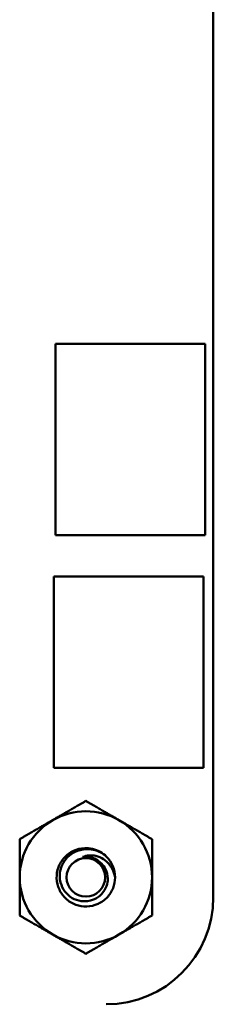
# Model space of a CAD drawing. Units: inches. Extents: x 2 to 108, y 1 to 84.
# Drawn here: x 81 to 82, y 24 to 26 of the extents above; entities that cross this region are included whole.
import ezdxf

# ---------------------------------------------------------------- set-up
doc = ezdxf.new("R2010")
doc.units = ezdxf.units.IN
doc.header["$LTSCALE"] = 5
doc.header["$MEASUREMENT"] = 0
doc.layers.add('Visible (ANSI)', color=7, linetype='Continuous', lineweight=50)

msp = doc.modelspace()

# ---------------------------------------------------------------- linework, layer by layer
at = {"layer": 'Visible (ANSI)'}
for p, q in [((81.6486, 31.0003), (81.6487, 24.1173)), ((81.2757, 24.9723), (81.2757, 25.4243)), ((81.2757, 25.4243), (81.6297, 25.4243)), ((81.6297, 25.4243), (81.6297, 24.9723)), ((81.6297, 24.9723), (81.2757, 24.9723)), ((81.2717, 24.4233), (81.2717, 24.8753)), ((81.2717, 24.8753), (81.6257, 24.8753)), ((81.6257, 24.8753), (81.6257, 24.4233)), ((81.6257, 24.4233), (81.2717, 24.4233))]:
    msp.add_line(p, q, dxfattribs=at)
msp.add_circle((81.3477, 24.1643), 0.0456, dxfattribs=at)
for centre, radius, start, end in [((81.3477, 24.1643), 0.1562, 60, 120), ((81.3477, 24.1643), 0.1562, 120, 180), ((81.3477, 24.1643), 0.1562, 0, 60), ((81.3477, 24.1643), 0.069, 45, 76.838), ((81.3477, 24.1643), 0.0487, 54.0525, 99.0525), ((81.3477, 24.1643), 0.069, 0, 45), ((81.3477, 24.1643), 0.1562, 180, 240), ((81.3477, 24.1643), 0.1562, 300, 0), ((81.3956, 24.1174), 0.253, 270.0023, 359.9889), ((81.3477, 24.1643), 0.1562, 240, 300)]:
    msp.add_arc(centre, radius, start, end, dxfattribs=at)
for points, weights in [([(81.2695, 24.2997), (81.3058, 24.3206), (81.3477, 24.3448)], [1.91103144839, 1.91103144839, 1.77382556355]), ([(81.3477, 24.3448), (81.3895, 24.3206), (81.4258, 24.2997)], [1.77382556355, 1.91103144839, 1.91103144839]), ([(81.1914, 24.2545), (81.2333, 24.2787), (81.2695, 24.2997)], [1.77382556355, 1.91103144839, 1.91103144839]), ([(81.4258, 24.2997), (81.462, 24.2787), (81.5039, 24.2545)], [1.91103144839, 1.91103144839, 1.77382556355]), ([(81.1914, 24.1643), (81.1914, 24.2062), (81.1914, 24.2545)], [1.91103144839, 1.91103144839, 1.77382556355]), ([(81.5039, 24.2545), (81.5039, 24.2062), (81.5039, 24.1643)], [1.77382556355, 1.91103144839, 1.91103144839]), ([(81.1914, 24.0741), (81.1914, 24.1225), (81.1914, 24.1643)], [1.77382556355, 1.91103144839, 1.91103144839]), ([(81.5039, 24.1643), (81.5039, 24.1225), (81.5039, 24.0741)], [1.91103144839, 1.91103144839, 1.77382556355]), ([(81.2695, 24.029), (81.2333, 24.05), (81.1914, 24.0741)], [1.91103144839, 1.91103144839, 1.77382556355]), ([(81.5039, 24.0741), (81.462, 24.05), (81.4258, 24.029)], [1.77382556355, 1.91103144839, 1.91103144839]), ([(81.3477, 23.9839), (81.3058, 24.0081), (81.2695, 24.029)], [1.77382556355, 1.91103144839, 1.91103144839]), ([(81.4258, 24.029), (81.3895, 24.0081), (81.3477, 23.9839)], [1.91103144839, 1.91103144839, 1.77382556355])]:
    msp.add_rational_spline(points, weights, degree=2, dxfattribs=at)
for points, knots in [([(81.4167, 24.1643), (81.4167, 24.1556), (81.415, 24.147), (81.4086, 24.1308), (81.4038, 24.1233), (81.3918, 24.1105), (81.3845, 24.1053), (81.368, 24.0978), (81.359, 24.0956), (81.3409, 24.0951), (81.3321, 24.0965), (81.3151, 24.1028), (81.3072, 24.1077), (81.294, 24.1201), (81.2888, 24.1273), (81.2812, 24.1437), (81.279, 24.1528), (81.2784, 24.1708), (81.2798, 24.1797), (81.286, 24.1966), (81.2909, 24.2046), (81.3032, 24.2178), (81.3104, 24.2231), (81.3268, 24.2307), (81.3358, 24.2329), (81.3512, 24.2335), (81.3574, 24.2329), (81.3634, 24.2315)], [-5.3884797, -5.3884797, -5.3884797, -5.3884797, -5.32099, -5.32099, -5.2533467, -5.2533467, -5.184714, -5.184714, -5.1134424, -5.1134424, -5.044872, -5.044872, -4.9736691, -4.9736691, -4.9051599, -4.9051599, -4.8340249, -4.8340249, -4.7655757, -4.7655757, -4.6945081, -4.6945081, -4.6261176, -4.6261176, -4.5551166, -4.5551166, -4.5073798, -4.5073798, -4.5073798, -4.5073798]), ([(81.3965, 24.2131), (81.3938, 24.2156), (81.391, 24.2177), (81.3852, 24.2216), (81.3823, 24.2232), (81.3731, 24.2275), (81.3667, 24.2294), (81.3537, 24.2312), (81.3445, 24.2316), (81.3257, 24.2266), (81.318, 24.2228), (81.3065, 24.2141), (81.2999, 24.2081), (81.2904, 24.1919), (81.2877, 24.1841), (81.2858, 24.1704), (81.2854, 24.1619), (81.29, 24.1443), (81.2935, 24.1372), (81.3014, 24.1267), (81.3069, 24.1205), (81.3219, 24.1118), (81.329, 24.1093), (81.3412, 24.1075), (81.3491, 24.107), (81.3653, 24.1111), (81.3718, 24.1142), (81.3813, 24.1211), (81.3871, 24.1261), (81.3953, 24.1398), (81.3976, 24.1462), (81.3995, 24.1573), (81.4001, 24.1646), (81.3965, 24.1794), (81.3939, 24.1852), (81.3876, 24.1941), (81.3832, 24.1994), (81.3763, 24.2038)], [-40.221071, -40.221071, -40.221071, -40.221071, -36.425911, -36.425911, -32.775969, -32.775969, -25.605606, -25.605606, -18.738266, -18.738266, -13.43749, -13.43749, -9.669483, -9.669483, -6.791588, -6.791588, -4.801706, -4.801706, -3.298344, -3.298344, -2.288642, -2.288642, -1.54879, -1.54879, -1.050449, -1.050449, -0.688959, -0.688959, -0.445662, -0.445662, -0.270028, -0.270028, -0.149564, -0.149564, -0.062325, -0.062325, 0, 0, 0, 0]), ([(81.34, 24.2124), (81.3455, 24.2147), (81.3508, 24.2156), (81.3605, 24.2164), (81.3659, 24.216), (81.3776, 24.2133), (81.3838, 24.2107), (81.3931, 24.2045), (81.3991, 24.1999), (81.4078, 24.1884), (81.4102, 24.1841), (81.4151, 24.1729), (81.4162, 24.1673), (81.4167, 24.1643)], [-0.1815246, -0.1815246, -0.1815246, -0.1815246, -0.1515454, -0.1515454, -0.1149385, -0.1149385, -0.0693399, -0.0693399, -0.0389475, -0.0389475, -0.0231751, -0.0231751, 0, 0, 0, 0])]:
    msp.add_open_spline(points, degree=3, knots=knots, dxfattribs=at)

doc.saveas('drawing.dxf')
